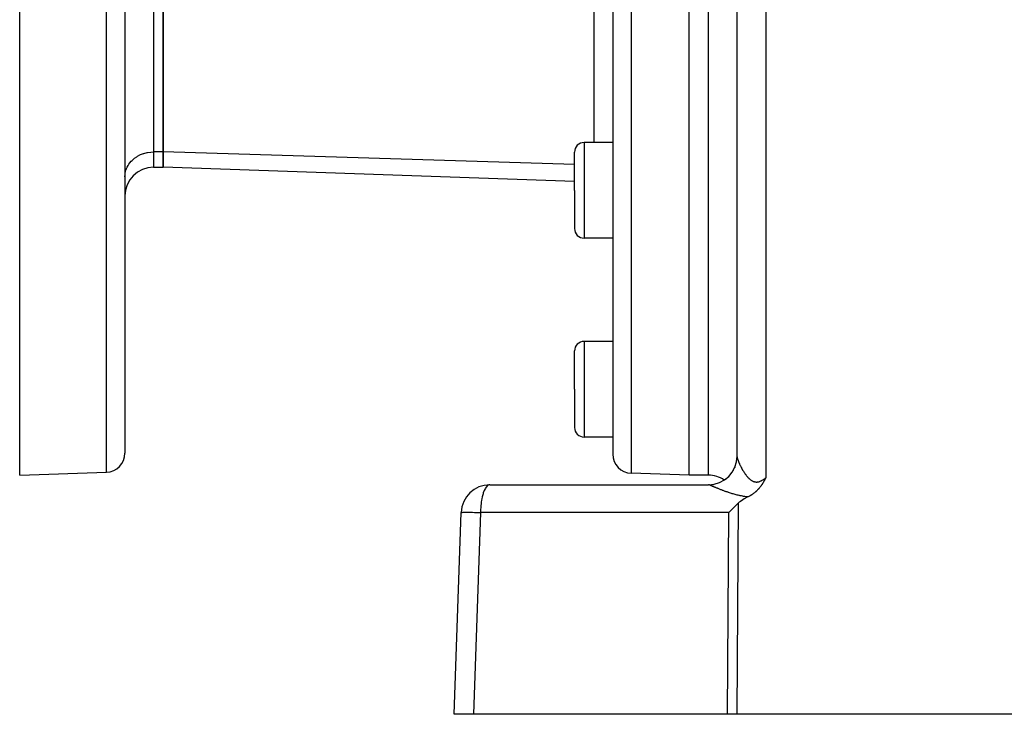
# Model space of a CAD drawing. Extents: x 24 to 1180, y -650 to 283.
# Drawn here: x 618 to 721, y -291 to -218 of the extents above; entities that cross this region are included whole.
import ezdxf

# ---------------------------------------------------------------- set-up
doc = ezdxf.new("R2010")
doc.units = 0
doc.linetypes.add('DASHED', pattern=[11.05, 8.7, -2.35])
doc.layers.get('0').update_dxf_attribs({"linetype": 'CONTINUOUS'})
doc.layers.add('NEVIDI', color=4, linetype='DASHED')

msp = doc.modelspace()

# ---------------------------------------------------------------- linework, layer by layer
at = {"color": 2}
for p, q in [((629, -185.999994), (629, -263.684488)), ((629, -185.999994), (629, -263.684488)), ((680, -185.999994), (680, -263.78925)), ((680, -185.999994), (680, -263.78925)), ((688, -265.999994), (688, -185.999994)), ((618, -265.999994), (618, -198.031868)), ((633, -232.188015), (633, -214.290157)), ((633, -214.290157), (633, -232.188015)), ((693, -264.056018), (693, -214.695723)), ((680, -231.204575), (677, -231.204575)), ((633, -233.795711), (633, -232.188015)), ((633, -232.188015), (633, -233.795711)), ((676, -236.204575), (676, -232.204575)), ((676, -236.204575), (676, -232.204575)), ((632, -233.795711), (633, -233.795711)), ((676, -235.297304), (633, -233.795711)), ((676, -236.204575), (676, -240.204575)), ((676, -236.204575), (676, -240.204575)), ((680, -241.204575), (677, -241.204575)), ((680, -241.204575), (680, -251.999994)), ((680, -241.204575), (680, -251.999994)), ((680, -251.999994), (677, -251.999994)), ((676, -256.999994), (676, -252.999994)), ((676, -256.999994), (676, -252.999994)), ((676, -256.999994), (676, -260.999994)), ((676, -256.999994), (676, -260.999994)), ((680, -261.999994), (677, -261.999994)), ((692.983601, -264.365415), (692.980612, -264.395626)), ((692.980794, -264.392023), (692.98174, -264.383657)), ((692.98174, -264.383657), (692.983669, -264.364324)), ((692.993261, -264.20971), (693, -264.056018)), ((693, -264.186083), (693, -264.176915)), ((693, -264.176915), (693, -264.186083)), ((693, -264.176915), (693, -264.213575)), ((693, -264.338017), (693, -264.327694)), ((693, -264.327694), (693, -264.338017)), ((693, -264.327694), (693, -264.338017)), ((618, -265.999994), (627.069799, -265.68327)), ((688, -265.999994), (681.930201, -265.788032)), ((690, -265.999994), (688, -265.999994)), ((695.841426, -266.559473), (695.815163, -266.606232)), ((695.854972, -266.535044), (695.841426, -266.559473)), ((695.859207, -266.527364), (695.854972, -266.535044)), ((695.894406, -266.46275), (695.859207, -266.527364)), ((695.910091, -266.433514), (695.894406, -266.46275)), ((695.933518, -266.389352), (695.910091, -266.433514)), ((695.959422, -266.339843), (695.933518, -266.389352)), ((695.972374, -266.314831), (695.959422, -266.339843)), ((696, -266.26092), (695.972374, -266.314831)), ((667.147863, -266.999994), (690, -266.999994)), ((695.054695, -267.622918), (695.02891, -267.647614)), ((695.090803, -267.587477), (695.054695, -267.622918)), ((695.138441, -267.539131), (695.090803, -267.587477)), ((695.150577, -267.526514), (695.138441, -267.539131)), ((695.159284, -267.517386), (695.150577, -267.526514)), ((695.208195, -267.464883), (695.159284, -267.517386)), ((695.255449, -267.412117), (695.208195, -267.464883)), ((695.263781, -267.4026), (695.255449, -267.412117)), ((695.276101, -267.388406), (695.263781, -267.4026)), ((695.317481, -267.339668), (695.276101, -267.388406)), ((695.343726, -267.307884), (695.317481, -267.339668)), ((695.369369, -267.276159), (695.343726, -267.307884)), ((695.410531, -267.223809), (695.369369, -267.276159)), ((695.419639, -267.211982), (695.410531, -267.223809)), ((695.424953, -267.205041), (695.419639, -267.211982)), ((695.468297, -267.14727), (695.424953, -267.205041)), ((695.499634, -267.104192), (695.468297, -267.14727)), ((695.515492, -267.081966), (695.499634, -267.104192)), ((695.546013, -267.03837), (695.515492, -267.081966)), ((695.561331, -267.016082), (695.546013, -267.03837)), ((695.568697, -267.005266), (695.561331, -267.016082)), ((695.605905, -266.949659), (695.568697, -267.005266)), ((695.633178, -266.907859), (695.605905, -266.949659)), ((695.649456, -266.882489), (695.633178, -266.907859)), ((695.687319, -266.822253), (695.649456, -266.882489)), ((695.69202, -266.814654), (695.687319, -266.822253)), ((695.693897, -266.811612), (695.69202, -266.814654)), ((695.73376, -266.746028), (695.693897, -266.811612)), ((695.751509, -266.716217), (695.73376, -266.746028)), ((695.774736, -266.676638), (695.751509, -266.716217)), ((695.806465, -266.621542), (695.774736, -266.676638)), ((695.815163, -266.606232), (695.806465, -266.621542)), ((693.598638, -268.559272), (693.349273, -268.730952)), ((693.745957, -268.469841), (693.598638, -268.559272)), ((694.129744, -268.26671), (693.745957, -268.469841)), ((694.162964, -268.250461), (694.129744, -268.26671)), ((694.211671, -268.225884), (694.162964, -268.250461)), ((694.257182, -268.202089), (694.211671, -268.225884)), ((694.311295, -268.172721), (694.257182, -268.202089)), ((694.348221, -268.15199), (694.311295, -268.172721)), ((694.378705, -268.134443), (694.348221, -268.15199)), ((694.436178, -268.100263), (694.378705, -268.134443)), ((694.502755, -268.058809), (694.436178, -268.100263)), ((694.520958, -268.047115), (694.502755, -268.058809)), ((694.536112, -268.037259), (694.520958, -268.047115)), ((694.602345, -267.992858), (694.536112, -268.037259)), ((694.678787, -267.938822), (694.602345, -267.992858)), ((694.680606, -267.937498), (694.678787, -267.938822)), ((694.682094, -267.936414), (694.680606, -267.937498)), ((694.755802, -267.881185), (694.682094, -267.936414)), ((694.816916, -267.833033), (694.755802, -267.881185)), ((694.828159, -267.823933), (694.816916, -267.833033)), ((694.841879, -267.812722), (694.828159, -267.823933)), ((694.89769, -267.765902), (694.841879, -267.812722)), ((694.940904, -267.72826), (694.89769, -267.765902)), ((694.964451, -267.707218), (694.940904, -267.72826)), ((694.994335, -267.679956), (694.964451, -267.707218)), ((695.02891, -267.647614), (694.994335, -267.679956)), ((692.420405, -269.599819), (692.133905, -269.895295)), ((692.42065, -269.599571), (692.420405, -269.599819)), ((692.818354, -269.206698), (692.42065, -269.599571)), ((692.818854, -269.206216), (692.818354, -269.206698)), ((693.116963, -268.92421), (692.818854, -269.206216)), ((693.226792, -268.827749), (693.116963, -268.92421)), ((693.349273, -268.730952), (693.226792, -268.827749)), ((663.412698, -290.999994), (664.14969, -269.895295)), ((665.433494, -290.999994), (663.412698, -290.999994)), ((692.010405, -290.999994), (665.433494, -290.999994)), ((692.987781, -290.999994), (692.010405, -290.999994)), ((755.589129, -290.999994), (692.987781, -290.999994))]:
    msp.add_line(p, q, dxfattribs=at)
for centre, radius, start, end in [((677, -232.204575), 1, 90, 180), ((632, -236.795711), 3, 90, 180), ((677, -240.204575), 1, 180, 270), ((677, -252.999994), 1, 90, 180), ((677, -260.999994), 1, 180, 270), ((627, -263.684488), 2, 271.999998, 360), ((682, -263.78925), 2, 180, 268), ((690, -263.999994), 3, 270, 360), ((690, -268.999994), 3, 56.512695, 90), ((667.147863, -269.999994), 3, 90, 178)]:
    msp.add_arc(centre, radius, start, end, dxfattribs=at)
at = {"layer": 'NEVIDI', "color": 7, "linetype": 'CONTINUOUS'}
for p, q in [((627.069799, -265.68327), (627.069799, -185.999994)), ((681.930201, -185.999994), (681.930201, -265.788032)), ((690, -265.999994), (690, -185.999994)), ((632, -214.290157), (632, -232.188015)), ((696, -214.591025), (696, -266.26092)), ((678.069799, -231.204575), (678.069799, -215.65317)), ((677, -231.204575), (677, -236.204575)), ((630.315768, -232.636086), (630.570237, -232.502053)), ((630.570237, -232.502053), (630.641562, -232.469632)), ((630.641562, -232.469632), (630.936113, -232.356872)), ((630.936113, -232.356872), (630.989154, -232.339943)), ((630.989154, -232.339943), (631.321267, -232.255382)), ((631.321267, -232.255382), (631.352715, -232.24921)), ((631.352715, -232.24921), (631.718452, -232.199482)), ((631.718452, -232.199482), (631.726423, -232.198841)), ((631.726423, -232.198841), (632, -232.188015)), ((632, -232.188015), (632, -233.795711)), ((633, -232.188015), (632, -232.188015)), ((676, -233.488433), (633, -232.188015)), ((629.240077, -233.767702), (629.325162, -233.609685)), ((629.325162, -233.609685), (629.422279, -233.456988)), ((629.422279, -233.456988), (629.517388, -233.327504)), ((629.517388, -233.327504), (629.650879, -233.170164)), ((629.650879, -233.170164), (629.749104, -233.068506)), ((629.749104, -233.068506), (629.921882, -232.912307)), ((629.921882, -232.912307), (630.016685, -232.836772)), ((630.016685, -232.836772), (630.230139, -232.688309)), ((630.230139, -232.688309), (630.315768, -232.636086)), ((629, -234.786092), (629.012494, -234.549226)), ((629.012494, -234.549226), (629.026988, -234.438386)), ((629.026988, -234.438386), (629.070662, -234.225525)), ((629.070662, -234.225525), (629.107529, -234.096738)), ((629.107529, -234.096738), (629.175463, -233.910597)), ((629.175463, -233.910597), (629.240077, -233.767702)), ((677, -236.204575), (677, -241.204575)), ((677, -251.999994), (677, -256.999994)), ((677, -256.999994), (677, -261.999994)), ((693.000033, -264.060214), (693.000088, -264.062947)), ((693.000088, -264.062947), (693.001151, -264.082518)), ((693.001151, -264.082518), (693.001409, -264.085576)), ((693.001409, -264.085576), (693.003829, -264.107409)), ((693.003829, -264.107409), (693.004286, -264.110803)), ((693.004286, -264.110803), (693.008031, -264.134792)), ((693.008031, -264.134792), (693.008674, -264.138451)), ((693.008674, -264.138451), (693.012497, -264.158573)), ((693.012497, -264.158573), (693.013719, -264.164544)), ((693.013719, -264.164544), (693.014563, -264.168569)), ((693.014563, -264.168569), (693.020866, -264.196596)), ((693.020866, -264.196596), (693.021897, -264.200909)), ((693.021897, -264.200909), (693.029462, -264.230922)), ((693.029462, -264.230922), (693.030656, -264.23544)), ((693.030656, -264.23544), (693.039449, -264.26731)), ((693.039449, -264.26731), (693.040841, -264.272162)), ((693.040841, -264.272162), (693.050841, -264.305804)), ((693.050841, -264.305804), (693.052416, -264.310931)), ((693.052416, -264.310931), (693.063623, -264.346338)), ((693.063623, -264.346338), (693.065346, -264.351631)), ((693.065346, -264.351631), (693.070681, -264.367801)), ((693.070681, -264.367801), (693.077743, -264.388732)), ((693.077743, -264.388732), (693.079673, -264.39437)), ((693.079673, -264.39437), (693.093232, -264.433059)), ((693.093232, -264.433059), (693.09534, -264.438941)), ((693.09534, -264.438941), (693.110094, -264.479281)), ((693.110094, -264.479281), (693.112374, -264.485391)), ((693.112374, -264.485391), (693.128285, -264.527234)), ((693.128285, -264.527234), (693.130738, -264.533568)), ((693.130738, -264.533568), (693.147796, -264.576851)), ((692.628139, -265.490591), (692.632223, -265.483208)), ((692.771986, -265.187781), (692.793535, -265.140569)), ((692.793535, -265.140569), (692.796504, -265.133018)), ((693.147796, -264.576851), (693.150408, -264.583368)), ((693.150408, -264.583368), (693.168525, -264.627845)), ((693.168525, -264.627845), (693.171334, -264.634633)), ((693.171334, -264.634633), (693.175484, -264.644612)), ((693.175484, -264.644612), (693.190494, -264.680244)), ((693.190494, -264.680244), (693.193414, -264.687094)), ((693.193414, -264.687094), (693.213581, -264.733744)), ((693.213581, -264.733744), (693.21665, -264.740746)), ((693.21665, -264.740746), (693.237789, -264.788341)), ((693.237789, -264.788341), (693.241002, -264.795481)), ((693.241002, -264.795481), (693.263058, -264.843879)), ((693.263058, -264.843879), (693.266404, -264.851129)), ((693.266404, -264.851129), (693.289422, -264.900397)), ((693.289422, -264.900397), (693.292908, -264.907769)), ((693.292908, -264.907769), (693.316844, -264.957779)), ((693.316844, -264.957779), (693.320462, -264.965249)), ((693.320462, -264.965249), (693.325106, -264.974804)), ((693.325106, -264.974804), (693.345399, -265.016129)), ((693.345399, -265.016129), (693.349177, -265.023746)), ((693.349177, -265.023746), (693.375077, -265.075365)), ((693.375077, -265.075365), (693.378998, -265.083089)), ((693.378998, -265.083089), (693.40585, -265.135366)), ((693.40585, -265.135366), (693.409917, -265.143191)), ((693.409917, -265.143191), (693.437734, -265.196076)), ((693.437734, -265.196076), (693.441944, -265.203986)), ((693.441944, -265.203986), (693.470705, -265.257369)), ((693.470705, -265.257369), (693.475048, -265.265332)), ((693.475048, -265.265332), (693.504708, -265.319059)), ((693.504708, -265.319059), (693.509188, -265.327075)), ((693.509188, -265.327075), (693.517421, -265.34174)), ((693.517421, -265.34174), (693.539746, -265.381075)), ((693.539746, -265.381075), (693.544359, -265.389125)), ((693.544359, -265.389125), (693.575815, -265.443328)), ((693.575815, -265.443328), (693.580524, -265.451338)), ((693.580524, -265.451338), (693.612792, -265.505528)), ((693.612792, -265.505528), (693.617661, -265.513601)), ((693.617661, -265.513601), (693.650737, -265.567705)), ((691.562039, -266.595858), (691.569192, -266.591519)), ((691.563902, -266.594859), (691.562039, -266.595858)), ((691.813985, -266.421586), (691.880769, -266.373718)), ((691.880769, -266.373718), (691.887385, -266.368423)), ((691.887385, -266.368423), (691.89636, -266.361044)), ((692.114206, -266.162556), (692.167948, -266.112332)), ((693.650737, -265.567705), (693.655721, -265.575748)), ((693.655721, -265.575748), (693.689652, -265.629762)), ((693.689652, -265.629762), (693.694751, -265.637766)), ((693.694751, -265.637766), (693.729508, -265.691555)), ((693.729508, -265.691555), (693.734732, -265.699525)), ((693.734732, -265.699525), (693.749137, -265.721343)), ((693.749137, -265.721343), (693.770291, -265.752968)), ((693.770291, -265.752968), (693.775649, -265.760902)), ((693.775649, -265.760902), (693.812098, -265.81404)), ((693.812098, -265.81404), (693.81758, -265.821908)), ((693.81758, -265.821908), (693.854907, -265.874624)), ((693.854907, -265.874624), (693.860524, -265.882427)), ((693.860524, -265.882427), (693.898714, -265.934568)), ((693.898714, -265.934568), (693.904464, -265.942281)), ((693.904464, -265.942281), (693.943565, -265.993753)), ((693.943565, -265.993753), (693.949452, -266.001355)), ((693.949452, -266.001355), (693.989506, -266.052048)), ((693.989506, -266.052048), (693.995564, -266.059557)), ((693.995564, -266.059557), (694.016585, -266.085295)), ((694.016585, -266.085295), (694.036673, -266.109421)), ((694.036673, -266.109421), (694.042833, -266.116728)), ((694.042833, -266.116728), (694.084983, -266.165565)), ((694.084983, -266.165565), (694.091344, -266.172759)), ((694.091344, -266.172759), (694.134565, -266.220422)), ((694.134565, -266.220422), (694.141087, -266.22743)), ((694.141087, -266.22743), (694.185403, -266.273762)), ((694.185403, -266.273762), (694.192036, -266.280505)), ((694.192036, -266.280505), (694.237489, -266.325361)), ((694.237489, -266.325361), (694.244324, -266.331901)), ((694.244324, -266.331901), (694.29072, -266.374868)), ((694.29072, -266.374868), (694.297719, -266.381131)), ((694.297719, -266.381131), (694.315652, -266.396916)), ((694.315652, -266.396916), (694.345149, -266.42205)), ((694.345149, -266.42205), (694.35223, -266.427929)), ((694.35223, -266.427929), (694.40057, -266.466452)), ((694.40057, -266.466452), (694.407823, -266.471989)), ((694.407823, -266.471989), (694.457128, -266.50794)), ((694.457128, -266.50794), (694.464415, -266.513004)), ((694.464415, -266.513004), (694.514688, -266.546183)), ((694.514688, -266.546183), (694.522226, -266.550892)), ((694.522226, -266.550892), (694.57351, -266.58108)), ((694.57351, -266.58108), (694.581225, -266.585341)), ((694.581225, -266.585341), (694.633633, -266.612334)), ((695.48331, -266.59932), (695.492191, -266.595216)), ((695.492191, -266.595216), (695.550598, -266.56654)), ((695.550598, -266.56654), (695.559573, -266.561878)), ((695.559573, -266.561878), (695.617344, -266.530274)), ((695.617344, -266.530274), (695.626227, -266.525176)), ((695.626227, -266.525176), (695.683608, -266.490768)), ((695.683608, -266.490768), (695.692448, -266.485245)), ((695.692448, -266.485245), (695.726582, -266.463382)), ((695.726582, -266.463382), (695.749479, -266.44825)), ((695.749479, -266.44825), (695.758245, -266.442359)), ((695.758245, -266.442359), (695.814951, -266.402999)), ((695.814951, -266.402999), (695.823678, -266.396753)), ((695.823678, -266.396753), (695.880221, -266.355139)), ((695.880221, -266.355139), (695.888779, -266.348672)), ((695.888779, -266.348672), (695.945269, -266.304935)), ((695.945269, -266.304935), (695.95367, -266.29828)), ((695.95367, -266.29828), (696, -266.26092)), ((666.568447, -267.583209), (666.535732, -267.660328)), ((666.644177, -267.428479), (666.568447, -267.583209)), ((666.678743, -267.367674), (666.644177, -267.428479)), ((666.761801, -267.243638), (666.678743, -267.367674)), ((666.797365, -267.199281), (666.761801, -267.243638)), ((666.886477, -267.109132), (666.797365, -267.199281)), ((666.92232, -267.080865), (666.886477, -267.109132)), ((667.016, -267.027389), (666.92232, -267.080865)), ((667.051308, -267.014651), (667.016, -267.027389)), ((667.147863, -266.999994), (667.051308, -267.014651)), ((690.058021, -267.005281), (689.999997, -266.999994)), ((690.066821, -267.007008), (690.058021, -267.005281)), ((690.096545, -267.014651), (690.066821, -267.007008)), ((690.126017, -267.025005), (690.096545, -267.014651)), ((690.133332, -267.028007), (690.126017, -267.025005)), ((690.13491, -267.028678), (690.133331, -267.028007)), ((690.133332, -267.028007), (690.162029, -267.026604)), ((690.137725, -267.029876), (690.13491, -267.028678)), ((690.157927, -267.038519), (690.137725, -267.029876)), ((690.161126, -267.039893), (690.157927, -267.038519)), ((690.183785, -267.049654), (690.161126, -267.039893)), ((690.187345, -267.051191), (690.183785, -267.049654)), ((690.212409, -267.062033), (690.187345, -267.051191)), ((690.216316, -267.063725), (690.212409, -267.062033)), ((690.243786, -267.075632), (690.216316, -267.063725)), ((690.247971, -267.077447), (690.243786, -267.075632)), ((690.255856, -267.080867), (690.247971, -267.077447)), ((690.277667, -267.090328), (690.255856, -267.080867)), ((690.282239, -267.092311), (690.277667, -267.090328)), ((690.314171, -267.106154), (690.282239, -267.092311)), ((690.319096, -267.108288), (690.314171, -267.106154)), ((690.353231, -267.123067), (690.319096, -267.108288)), ((690.358481, -267.125338), (690.353231, -267.123067)), ((690.394802, -267.141029), (690.358481, -267.125338)), ((690.400365, -267.143429), (690.394802, -267.141029)), ((690.438824, -267.159998), (690.400365, -267.143429)), ((690.444711, -267.162531), (690.438824, -267.159998)), ((690.48532, -267.179968), (690.444711, -267.162531)), ((690.470981, -266.994046), (690.479344, -266.992716)), ((690.479344, -266.992716), (690.508923, -266.987613)), ((690.491501, -267.182617), (690.48532, -267.179968)), ((690.530404, -267.19926), (690.491501, -267.182617)), ((690.534174, -267.20087), (690.530404, -267.19926)), ((690.540686, -267.203649), (690.534174, -267.20087)), ((690.585464, -267.222716), (690.540686, -267.203649)), ((690.592291, -267.225616), (690.585464, -267.222716)), ((690.63916, -267.245473), (690.592291, -267.225616)), ((690.646291, -267.248486), (690.63916, -267.245473)), ((690.695203, -267.269095), (690.646291, -267.248486)), ((690.702634, -267.272216), (690.695203, -267.269095)), ((690.753417, -267.293483), (690.702634, -267.272216)), ((690.761008, -267.296652), (690.753417, -267.293483)), ((690.813504, -267.318491), (690.761008, -267.296652)), ((690.821432, -267.321777), (690.813504, -267.318491)), ((690.875504, -267.344108), (690.821432, -267.321777)), ((690.851149, -266.908694), (690.859264, -266.906301)), ((690.883688, -267.347474), (690.875504, -267.344108)), ((690.933264, -267.367792), (690.883688, -267.347474)), ((690.939417, -267.370305), (690.933264, -267.367792)), ((690.947834, -267.373739), (690.939417, -267.370305)), ((691.005305, -267.397083), (690.947834, -267.373739)), ((691.013843, -267.400536), (691.005305, -267.397083)), ((691.072931, -267.424317), (691.013843, -267.400536)), ((691.081637, -267.427804), (691.072931, -267.424317)), ((691.14243, -267.45203), (691.081637, -267.427804)), ((691.151432, -267.455599), (691.14243, -267.45203)), ((691.213786, -267.480184), (691.151432, -267.455599)), ((691.223016, -267.483803), (691.213786, -267.480184)), ((691.216767, -266.775267), (691.224559, -266.771825)), ((691.286961, -267.508734), (691.223016, -267.483803)), ((691.224559, -266.771825), (691.242673, -266.763538)), ((691.29645, -267.512412), (691.286961, -267.508734)), ((691.362061, -267.537691), (691.29645, -267.512412)), ((691.371765, -267.541407), (691.362061, -267.537691)), ((691.438843, -267.566932), (691.371765, -267.541407)), ((691.448935, -267.570747), (691.438843, -267.566932)), ((691.482064, -267.583227), (691.448935, -267.570747)), ((691.517653, -267.596557), (691.482064, -267.583227)), ((691.527969, -267.600406), (691.517653, -267.596557)), ((691.598452, -267.626519), (691.527969, -267.600406)), ((694.633633, -266.612334), (694.641463, -266.616074)), ((694.641463, -266.616074), (694.641598, -266.616138)), ((694.641598, -266.616138), (694.695155, -266.639674)), ((694.695155, -266.639674), (694.703224, -266.642914)), ((694.703224, -266.642914), (694.75785, -266.66274)), ((694.75785, -266.66274), (694.76602, -266.66539)), ((694.76602, -266.66539), (694.821397, -266.681195)), ((694.821397, -266.681195), (694.82953, -266.6832)), ((694.82953, -266.6832), (694.885588, -266.694852)), ((694.885588, -266.694852), (694.893795, -266.696241)), ((694.893795, -266.696241), (694.950273, -266.703617)), ((694.950273, -266.703617), (694.958556, -266.70438)), ((694.958556, -266.70438), (694.989143, -266.706493)), ((694.989143, -266.706493), (695.015439, -266.707431)), ((695.015439, -266.707431), (695.023774, -266.70756)), ((695.023774, -266.70756), (695.08102, -266.706279)), ((695.08102, -266.706279), (695.089492, -266.705771)), ((695.089492, -266.705771), (695.147176, -266.700162)), ((695.147176, -266.700162), (695.155631, -266.69903)), ((695.155631, -266.69903), (695.213835, -266.689149)), ((695.213835, -266.689149), (695.222347, -266.687403)), ((695.222347, -266.687403), (695.280908, -266.673378)), ((695.280908, -266.673378), (695.289522, -266.671022)), ((695.289522, -266.671022), (695.348226, -266.653026)), ((695.348226, -266.653026), (695.352704, -266.651517)), ((695.352704, -266.651517), (695.356933, -266.650073)), ((695.356933, -266.650073), (695.415786, -266.628244)), ((695.415786, -266.628244), (695.424675, -266.62467)), ((695.424675, -266.62467), (695.48331, -266.59932)), ((666.284372, -268.591539), (666.247645, -268.827727)), ((666.306646, -268.469944), (666.284372, -268.591539)), ((666.35416, -268.247269), (666.306646, -268.469944)), ((666.380715, -268.139332), (666.35416, -268.247269)), ((666.438447, -267.934996), (666.380715, -268.139332)), ((666.468506, -267.841974), (666.438447, -267.934996)), ((666.535732, -267.660328), (666.468506, -267.841974)), ((691.608872, -267.630353), (691.598452, -267.626519)), ((691.680913, -267.656659), (691.608872, -267.630353)), ((691.691548, -267.660512), (691.680913, -267.656659)), ((691.764804, -267.686844), (691.691548, -267.660512)), ((691.775809, -267.690767), (691.764804, -267.686844)), ((691.850509, -267.717171), (691.775809, -267.690767)), ((691.861527, -267.721031), (691.850509, -267.717171)), ((691.937407, -267.747375), (691.861527, -267.721031)), ((691.948676, -267.751251), (691.937407, -267.747375)), ((692.025899, -267.777553), (691.948676, -267.751251)), ((692.037487, -267.78146), (692.025899, -267.777553)), ((692.116168, -267.807714), (692.037487, -267.78146)), ((692.127775, -267.811546), (692.116168, -267.807714)), ((692.207705, -267.837631), (692.127775, -267.811546)), ((692.219648, -267.841483), (692.207705, -267.837631)), ((692.221272, -267.842006), (692.219648, -267.841483)), ((692.301121, -267.867439), (692.221272, -267.842006)), ((692.313142, -267.871221), (692.301121, -267.867439)), ((692.396065, -267.896966), (692.313142, -267.871221)), ((692.408301, -267.900713), (692.396065, -267.896966)), ((692.492536, -267.92615), (692.408301, -267.900713)), ((692.505163, -267.929908), (692.492536, -267.92615)), ((692.591108, -267.955086), (692.505163, -267.929908)), ((692.603794, -267.958742), (692.591108, -267.955086)), ((692.691341, -267.983551), (692.603794, -267.958742)), ((692.704268, -267.98715), (692.691341, -267.983551)), ((692.793259, -268.011473), (692.704268, -267.98715)), ((692.806652, -268.015064), (692.793259, -268.011473)), ((692.897353, -268.038901), (692.806652, -268.015064)), ((692.911021, -268.042418), (692.897353, -268.038901)), ((693.003528, -268.065703), (692.911021, -268.042418)), ((693.017476, -268.069133), (693.003528, -268.065703)), ((693.111924, -268.091798), (693.017476, -268.069133)), ((693.126123, -268.095119), (693.111924, -268.091798)), ((693.222545, -268.117064), (693.126123, -268.095119)), ((693.237081, -268.12028), (693.222545, -268.117064)), ((693.325982, -268.139405), (693.237081, -268.12028)), ((693.335239, -268.141343), (693.325982, -268.139405)), ((693.350004, -268.144412), (693.335239, -268.141343)), ((693.449579, -268.164418), (693.350004, -268.144412)), ((693.464532, -268.167317), (693.449579, -268.164418)), ((693.565531, -268.186166), (693.464532, -268.167317)), ((693.580728, -268.18889), (693.565531, -268.186166)), ((693.683247, -268.206487), (693.580728, -268.18889)), ((693.698677, -268.209017), (693.683247, -268.206487)), ((693.802797, -268.225263), (693.698677, -268.209017)), ((693.818446, -268.22758), (693.802797, -268.225263)), ((693.924191, -268.242369), (693.818446, -268.22758)), ((693.940116, -268.244464), (693.924191, -268.242369)), ((694.047593, -268.257689), (693.940116, -268.244464)), ((694.063785, -268.259542), (694.047593, -268.257689)), ((694.129742, -268.26671), (694.063785, -268.259542)), ((666.178631, -269.599799), (666.173249, -269.751597)), ((666.193075, -269.350636), (666.178631, -269.599799)), ((666.204705, -269.206669), (666.193075, -269.350636)), ((666.230336, -268.961656), (666.204705, -269.206669)), ((666.247645, -268.827727), (666.230336, -268.961656)), ((693.116963, -268.92421), (692.987781, -290.999994)), ((664.14969, -269.895295), (664.163708, -269.888637)), ((664.163708, -269.888637), (664.175642, -269.886463)), ((664.175642, -269.886463), (664.22693, -269.881216)), ((664.22693, -269.881216), (664.252372, -269.87957)), ((664.252372, -269.87957), (664.340028, -269.875822)), ((664.340028, -269.875822), (664.378483, -269.874736)), ((664.378483, -269.874736), (664.501098, -269.872548)), ((664.501098, -269.872548), (664.551892, -269.87204)), ((664.551892, -269.87204), (664.70737, -269.87145)), ((664.70737, -269.87145), (664.769592, -269.871528)), ((664.769592, -269.871528), (664.955324, -269.872548)), ((664.955324, -269.872548), (665.027808, -269.873208)), ((665.027808, -269.873208), (665.24073, -269.875822)), ((665.24073, -269.875822), (665.322393, -269.877054)), ((665.322393, -269.877054), (665.558647, -269.881216)), ((666.170487, -269.895295), (665.433494, -290.999994)), ((665.558647, -269.881216), (665.648125, -269.883)), ((665.648125, -269.883), (665.903651, -269.888637)), ((665.903651, -269.888637), (665.999443, -269.890942)), ((665.999443, -269.890942), (666.170487, -269.895295)), ((666.173249, -269.751597), (666.170487, -269.895295)), ((692.133905, -269.895295), (666.170487, -269.895295)), ((692.010405, -290.999994), (692.133905, -269.895295))]:
    msp.add_line(p, q, dxfattribs=at)

doc.saveas('drawing.dxf')
